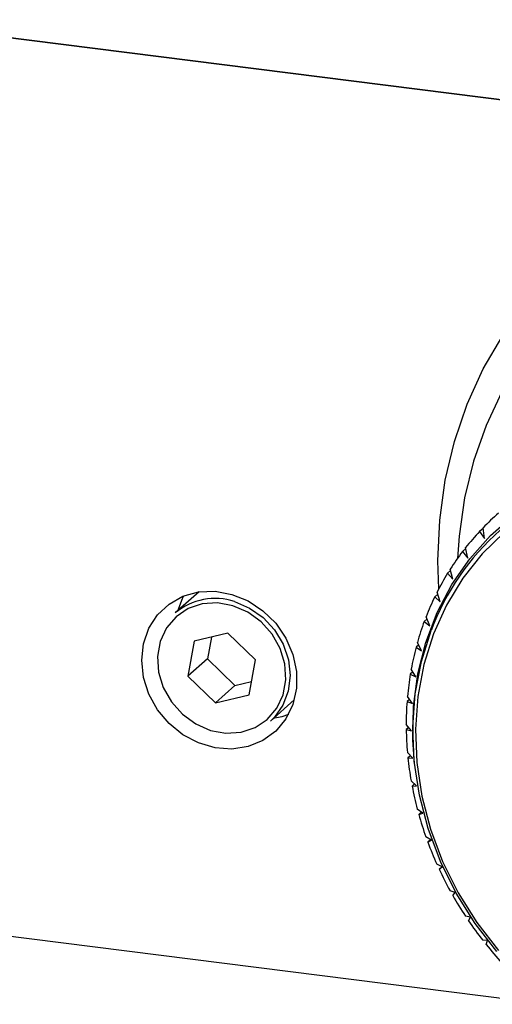
# Model space of a CAD drawing. Units: millimetres. Extents: x 11 to 419, y 1 to 296.
# Drawn here: x 76 to 77, y 112 to 115 of the extents above; entities that cross this region are included whole.
import ezdxf

# ---------------------------------------------------------------- set-up
doc = ezdxf.new("R2010")
doc.units = ezdxf.units.MM

msp = doc.modelspace()

# ---------------------------------------------------------------- linework, layer by layer
at = {"color": 7, "linetype": 'Continuous', "lineweight": 25}
for p, q in [((92.651632, 112.383823), (75.700933, 114.51941)), ((75.736011, 114.514991), (82.01498, 113.723915)), ((77.09174, 113.371975), (77.083974, 113.365126)), ((77.094875, 113.348806), (77.09159, 113.373089)), ((77.083974, 113.365126), (77.094875, 113.348806)), ((77.052777, 113.326139), (77.045518, 113.319738)), ((77.057043, 113.304995), (77.052309, 113.328457)), ((77.045518, 113.319738), (77.057043, 113.304995)), ((77.023682, 113.257397), (77.017597, 113.2799)), ((77.018512, 113.276516), (77.011685, 113.270495)), ((77.011685, 113.270495), (77.023682, 113.257397)), ((76.450423, 113.228604), (76.396506, 113.181054)), ((76.989209, 113.223494), (76.982746, 113.217794)), ((76.982746, 113.217794), (76.995063, 113.206397)), ((76.995063, 113.206397), (76.987732, 113.227809)), ((76.971416, 113.152404), (76.962954, 113.172604)), ((76.965095, 113.167492), (76.958935, 113.16206)), ((76.958935, 113.16206), (76.971416, 113.152404)), ((76.515517, 113.135444), (76.439355, 113.117221)), ((76.478194, 113.126514), (76.46937, 113.077594)), ((76.577501, 113.075063), (76.515517, 113.135444)), ((76.439355, 113.117221), (76.425176, 113.038618)), ((76.946358, 113.108957), (76.940443, 113.10374)), ((76.940443, 113.10374), (76.952931, 113.095854)), ((76.952931, 113.095854), (76.943463, 113.114729)), ((76.46937, 113.077594), (76.425176, 113.038618)), ((76.46937, 113.077594), (76.531353, 113.017213)), ((76.563322, 112.99646), (76.577501, 113.075063)), ((76.425176, 113.038618), (76.487159, 112.978238)), ((76.933147, 113.048355), (76.92742, 113.043305)), ((76.92742, 113.043305), (76.939756, 113.037202)), ((76.939756, 113.037202), (76.929417, 113.05465)), ((76.531353, 113.017213), (76.487159, 112.978238)), ((76.531353, 113.017213), (76.568676, 113.026143)), ((76.487159, 112.978238), (76.563322, 112.99646)), ((76.931999, 112.97692), (76.920927, 112.992851)), ((76.611473, 112.937304), (76.66539, 112.984854)), ((76.925566, 112.986176), (76.91997, 112.981241)), ((76.91997, 112.981241), (76.931999, 112.97692)), ((76.929721, 112.915493), (76.918063, 112.929829)), ((76.92368, 112.922922), (76.918153, 112.918048)), ((76.918153, 112.918048), (76.929721, 112.915493)), ((76.93294, 112.853416), (76.920848, 112.866091)), ((76.92751, 112.859108), (76.921984, 112.854234)), ((76.921984, 112.854234), (76.93294, 112.853416)), ((76.941632, 112.791189), (76.929259, 112.802152)), ((76.937039, 112.795259), (76.931432, 112.790314)), ((76.931432, 112.790314), (76.941632, 112.791189)), ((76.955725, 112.729313), (76.943228, 112.738526)), ((76.952208, 112.731906), (76.946421, 112.726802)), ((76.946421, 112.726802), (76.955725, 112.729313)), ((76.975107, 112.668286), (76.962643, 112.675724)), ((76.972927, 112.669587), (76.96683, 112.664209)), ((76.96683, 112.664209), (76.975107, 112.668286)), ((76.999621, 112.608599), (76.987348, 112.614253)), ((76.99908, 112.608848), (76.992495, 112.60304)), ((76.992495, 112.60304), (76.999621, 112.608599)), ((77.02907, 112.550733), (77.017143, 112.554608)), ((77.023209, 112.543787), (77.02907, 112.550733)), ((75.736011, 112.487951), (77.241664, 112.298257)), ((77.063217, 112.495154), (77.051789, 112.497269)), ((77.058726, 112.486926), (77.063217, 112.495154)), ((77.101787, 112.442309), (77.091008, 112.442697)), ((77.098758, 112.432917), (77.101787, 112.442309))]:
    msp.add_line(p, q, dxfattribs=at)
at = {"color": 7, "linetype": 'Continuous', "lineweight": 25, "flags": 128}
for points in [[(76.991668, 113.235407), (76.989704, 113.298977), (76.99387, 113.390616), (77.006334, 113.480447), (77.026993, 113.567723), (77.055676, 113.651723), (77.092144, 113.731751), (77.136095, 113.807142)], [(77.134304, 113.680089), (77.098387, 113.603984), (77.070119, 113.523881), (77.049748, 113.440482), (77.037454, 113.354521), (77.034088, 113.304259)], [(76.936856, 112.841738), (76.933012, 112.895039), (76.934555, 112.970137), (76.944307, 113.043574), (76.962149, 113.114456), (76.987864, 113.181925), (77.021141, 113.24516), (77.061575, 113.303395), (77.108676, 113.355922), (77.161871, 113.402105)], [(77.140117, 113.363006), (77.089764, 113.314218), (77.045852, 113.259283), (77.008934, 113.198892), (76.979472, 113.133804)], [(76.320645, 113.074261), (76.324745, 113.111746), (76.336855, 113.146445), (76.356408, 113.176736), (76.38249, 113.201201), (76.413881, 113.218698), (76.449113, 113.228408), (76.486539, 113.229877), (76.52441, 113.223037), (76.560953, 113.208206), (76.594462, 113.186079), (76.623367, 113.15769), (76.646319, 113.124367), (76.662244, 113.087668), (76.670397, 113.049309), (76.670397, 113.011083), (76.662244, 112.974778), (76.646319, 112.942092), (76.623367, 112.914552), (76.594462, 112.893447), (76.560953, 112.879763), (76.52441, 112.874141), (76.486539, 112.876842), (76.449113, 112.887742), (76.413881, 112.90633), (76.38249, 112.931736), (76.356408, 112.962774), (76.336855, 112.997992), (76.324745, 113.035742), (76.320645, 113.074261)], [(76.402574, 113.186079), (76.412869, 113.213483), (76.41599, 113.219541)], [(76.526715, 113.197523), (76.491815, 113.20386), (76.457469, 113.201653), (76.425672, 113.19103), (76.398272, 113.172609), (76.376862, 113.147459), (76.362687, 113.117043), (76.356569, 113.083128), (76.358865, 113.047686), (76.36944, 113.012775), (76.387682, 112.980426), (76.412528, 112.952517), (76.442536, 112.930672), (76.475961, 112.916158), (76.510861, 112.909821), (76.545208, 112.912028), (76.577005, 112.922651), (76.604404, 112.941072), (76.625814, 112.966222), (76.63999, 112.996638), (76.646107, 113.030553), (76.643812, 113.065995), (76.633236, 113.100906), (76.614995, 113.133255), (76.590148, 113.161164), (76.560141, 113.18301), (76.526715, 113.197523)], [(76.530595, 113.206669), (76.564391, 113.192161), (76.594932, 113.170484), (76.620569, 113.142806), (76.639922, 113.11062), (76.651946, 113.075661), (76.655994, 113.039814), (76.651848, 113.00501), (76.639731, 112.973127), (76.620295, 112.945882), (76.611473, 112.937304)], [(77.123114, 112.417247), (77.073709, 112.480874), (77.030991, 112.548874), (76.995498, 112.62039), (76.967676, 112.694524), (76.947874, 112.770342), (76.936343, 112.846893), (76.933226, 112.923212), (76.938563, 112.99834), (76.952287, 113.071333), (76.974225, 113.141273)], [(76.979472, 113.133804), (76.957839, 113.064837), (76.944306, 112.99286), (76.939043, 112.918776), (76.942117, 112.843519), (76.953488, 112.768034), (76.973014, 112.69327), (77.000449, 112.620168), (77.035449, 112.549646), (77.077572, 112.482593), (77.12629, 112.419851)], [(76.652094, 112.951824), (76.636967, 112.946801), (76.617661, 112.942761)]]:
    msp.add_lwpolyline(points, dxfattribs=at)
at = {"color": 7, "linetype": 'Continuous', "lineweight": 25}
for centre, radius, start, end in [((77.50958, 112.965778), 0.583625, 130.992749, 135.741349), ((77.509369, 112.939568), 0.571895, 131.54639, 159.347666), ((77.512022, 112.963483), 0.586976, 136.822811, 141.553317), ((77.517779, 112.959034), 0.594254, 142.628123, 147.31992), ((77.527118, 112.953194), 0.60527, 148.383511, 153.018193), ((76.486228, 113.075148), 0.138802, 71.358755, 130.270726), ((77.540075, 112.946768), 0.619734, 154.066645, 158.628913), ((77.556452, 112.940547), 0.637255, 159.659116, 164.137355), ((77.57582, 112.935238), 0.657341, 165.147102, 169.533629), ((77.597551, 112.931423), 0.679407, 170.521631, 174.81264), ((77.620851, 112.929507), 0.702788, 175.778481, 179.973765), ((77.644812, 112.929689), 0.726752, 180.917813, 185.020339), ((77.668475, 112.931951), 0.750526, 185.943632, 189.959045), ((77.690888, 112.936056), 0.773314, 190.863172, 194.799295), ((77.711172, 112.941566), 0.794335, 195.686281, 199.552639), ((77.728576, 112.947876), 0.812849, 200.424844, 204.232256), ((77.742529, 112.954259), 0.828194, 205.092286, 208.852515), ((77.752671, 112.959917), 0.839809, 209.703154, 213.428627), ((77.758877, 112.96405), 0.847265, 214.272777, 217.976357), ((77.761259, 112.965905), 0.850285, 218.816996, 222.5118)]:
    msp.add_arc(centre, radius, start, end, dxfattribs=at)

doc.saveas('drawing.dxf')
